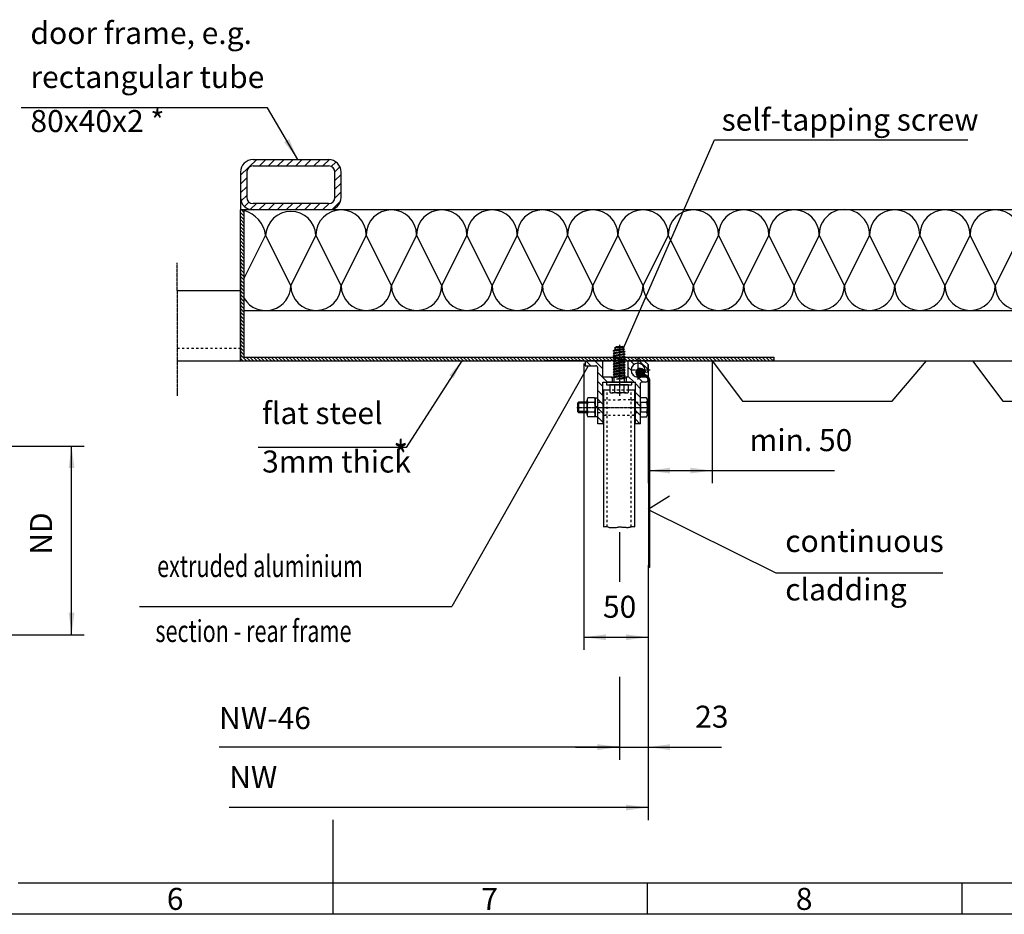
# Model space of a CAD drawing. Units: inches. Extents: x 306 to 12186, y 0 to 8400.
# Drawn here: x 5251 to 8381, y 100 to 2945 of the extents above; entities that cross this region are included whole.
import ezdxf

# ---------------------------------------------------------------- set-up
doc = ezdxf.new("R2010")
doc.units = ezdxf.units.IN
doc.linetypes.add('DASHED', pattern=[15, 7, -8])
doc.linetypes.add('DOT_CENTER', pattern=[14, 12, -1, 0, -1])
doc.layers.add('1', color=7, linetype='Continuous')
doc.styles.add('CONVERTER_1', font='txt.shx', dxfattribs={"width": 0.72})
doc.styles.add('CONVERTER_2', font='txt.shx', dxfattribs={"width": 0.9})
doc.dimstyles.new('ME10_DIM_10', dxfattribs={"dimtxt": 70, "dimasz": 70, "dimexe": 40, "dimexo": 0, "dimtad": 1, "dimdsep": 46, "dimtxsty": 'CONVERTER_1', "dimsah": 1, "dimcen": 0.09, "dimclrd": 2, "dimclre": 2, "dimclrt": 3, "dimadec": 0, "dimazin": 0, "dimtfac": 1, "dimtdec": 4, "dimtmove": 0, "dimatfit": 3, "dimfxl": 0, "dimtolj": 1, "dimtzin": 0, "dimarcsym": 0})
doc.dimstyles.new('ME10_DIM_2', dxfattribs={"dimtxt": 70, "dimasz": 70, "dimexe": 40, "dimexo": 0, "dimtad": 1, "dimdsep": 46, "dimtxsty": 'CONVERTER_1', "dimsah": 1, "dimcen": 0.09, "dimclrd": 2, "dimclre": 2, "dimclrt": 3, "dimadec": 0, "dimazin": 0, "dimtfac": 1, "dimtdec": 4, "dimtmove": 0, "dimatfit": 3, "dimfxl": 0, "dimtolj": 1, "dimtzin": 0, "dimarcsym": 0})
doc.dimstyles.new('ME10_DIM_4', dxfattribs={"dimtxt": 70, "dimasz": 70, "dimexe": 40, "dimexo": 0, "dimtad": 1, "dimdsep": 46, "dimtxsty": 'CONVERTER_1', "dimsah": 1, "dimcen": 0.09, "dimclrd": 2, "dimclre": 2, "dimclrt": 3, "dimadec": 0, "dimazin": 0, "dimtfac": 1, "dimtdec": 4, "dimtmove": 0, "dimatfit": 3, "dimfxl": 0, "dimtolj": 1, "dimtzin": 0, "dimarcsym": 0})
doc.dimstyles.new('ME10_DIM_5', dxfattribs={"dimtxt": 70, "dimasz": 70, "dimexe": 40, "dimexo": 0, "dimtad": 1, "dimdsep": 46, "dimtxsty": 'CONVERTER_1', "dimsah": 1, "dimcen": 0.09, "dimclrd": 2, "dimclre": 2, "dimclrt": 3, "dimadec": 0, "dimazin": 0, "dimtfac": 1, "dimtdec": 4, "dimtmove": 0, "dimatfit": 3, "dimfxl": 0, "dimtolj": 1, "dimtzin": 0, "dimarcsym": 0})
doc.dimstyles.get("Standard").update_dxf_attribs({"dimtxt": 0.18, "dimasz": 0.18, "dimexe": 0.18, "dimexo": 0.0625, "dimgap": 0.09, "dimtad": 0, "dimtih": 1, "dimtoh": 1, "dimdec": 4, "dimzin": 0, "dimdsep": 46, "dimtxsty": 'Standard', "dimcen": 0.09, "dimadec": 0, "dimazin": 0, "dimtfac": 1, "dimtdec": 4, "dimtofl": 0, "dimtmove": 0, "dimatfit": 3, "dimfxl": 0, "dimtolj": 1, "dimtzin": 0, "dimarcsym": 0})
pattern_1 = [(135, (20999.57, -16443.833), (-2e-15, -28.284271), [])]

# ---------------------------------------------------------------- blocks, each defined once
blk = doc.blocks.new('*D23')
at = {"layer": '1', "color": 2, "linetype": 'Continuous'}
for p, q in [((7248.7, 1848.4), (7248.7, 1471.2)), ((7452.7, 1808.4), (7452.7, 1471.2)), ((7248.7, 1511.2), (7452.7, 1511.2)), ((7452.7, 1511.2), (7841.4, 1511.2))]:
    blk.add_line(p, q, dxfattribs=at)
at = {"layer": '1', "color": 2}
for points in [[(7318.7, 1520.4), (7318.7, 1502), (7248.7, 1511.2)], [(7382.7, 1502), (7382.7, 1520.4), (7452.7, 1511.2)]]:
    blk.add_solid(points, dxfattribs=at)
at = {"layer": '1', "color": 3, "insert": (7571.2, 1551.2), "char_height": 70, "attachment_point": 7, "rotation": 0.0001, "line_spacing_factor": 0.60024, "style": 'CONVERTER_1'}
blk.add_mtext('min. 50', dxfattribs=at)
blk = doc.blocks.new('*D45')
at = {"layer": '1', "color": 2, "linetype": 'Continuous'}
for p, q in [((7157.5, 1291.1), (7157.5, 1198.3)), ((7248.5, 1192.4), (7248.5, 591.7)), ((7157.5, 855.5), (7157.5, 591.7)), ((7017.5, 631.7), (7157.5, 631.7)), ((7157.5, 631.7), (7248.5, 631.7)), ((7248.5, 631.7), (7482.4, 631.7))]:
    blk.add_line(p, q, dxfattribs=at)
at = {"layer": '1', "color": 2}
for points in [[(7087.5, 622.4), (7087.5, 640.9), (7157.5, 631.7)], [(7318.5, 640.9), (7318.5, 622.4), (7248.5, 631.7)]]:
    blk.add_solid(points, dxfattribs=at)
at = {"layer": '1', "color": 3, "insert": (7398.4, 671.7), "char_height": 70, "attachment_point": 7, "rotation": 0.0001, "line_spacing_factor": 0.60024, "style": 'CONVERTER_1'}
blk.add_mtext('23', dxfattribs=at)
blk = doc.blocks.new('*D56')
at = {"layer": '1', "color": 2, "linetype": 'Continuous'}
for p, q in [((7044.5, 1824.9), (7044.5, 941.2)), ((7248.5, 1192.4), (7248.5, 941.2)), ((7044.5, 981.2), (7248.5, 981.2))]:
    blk.add_line(p, q, dxfattribs=at)
at = {"layer": '1', "color": 2}
for points in [[(7114.5, 990.4), (7114.5, 972), (7044.5, 981.2)], [(7178.5, 972), (7178.5, 990.4), (7248.5, 981.2)]]:
    blk.add_solid(points, dxfattribs=at)
at = {"layer": '1', "color": 3, "insert": (7105.2, 1021.2), "char_height": 70, "attachment_point": 7, "rotation": 0.0001, "line_spacing_factor": 0.60024, "style": 'CONVERTER_1'}
blk.add_mtext('50', dxfattribs=at)
blk = doc.blocks.new('*D1011')
at = {"layer": '1', "color": 2, "linetype": 'Continuous'}
for p, q in [((4932.9, 1589.4), (5455.6, 1589.4)), ((5415.6, 989.4), (5415.6, 1589.4)), ((4640.6, 989.4), (5455.6, 989.4))]:
    blk.add_line(p, q, dxfattribs=at)
at = {"layer": '1', "color": 2}
for points in [[(5424.9, 1519.4), (5406.4, 1519.4), (5415.6, 1589.4)], [(5406.4, 1059.4), (5424.9, 1059.4), (5415.6, 989.4)]]:
    blk.add_solid(points, dxfattribs=at)
at = {"layer": '1', "color": 3, "insert": (5375.6, 1243.6), "char_height": 70, "attachment_point": 7, "rotation": 90, "line_spacing_factor": 0.60024, "style": 'CONVERTER_1'}
blk.add_mtext('ND', dxfattribs=at)
blk = doc.blocks.new('*D1920')
at = {"layer": '1', "color": 2, "linetype": 'Continuous'}
for p, q in [((7248.5, 1192.4), (7248.5, 399.6)), ((7248.5, 439.6), (5916.8, 439.6))]:
    blk.add_line(p, q, dxfattribs=at)
at = {"layer": '1', "color": 2}
blk.add_solid([(7178.5, 430.4), (7178.5, 448.8), (7248.5, 439.6)], dxfattribs=at)
at = {"layer": '1', "color": 3, "insert": (5916.8, 479.6), "char_height": 70, "attachment_point": 7, "rotation": 0.0001, "line_spacing_factor": 0.60024, "style": 'CONVERTER_1'}
blk.add_mtext('NW', dxfattribs=at)
blk = doc.blocks.new('*D2021')
at = {"layer": '1', "color": 2, "linetype": 'Continuous'}
for p, q in [((7157.5, 1291.1), (7157.5, 1157.7)), ((7157.5, 827.4), (7157.5, 592)), ((7157.5, 632), (5884.6, 632))]:
    blk.add_line(p, q, dxfattribs=at)
at = {"layer": '1', "color": 2}
blk.add_solid([(7087.5, 622.7), (7087.5, 641.2), (7157.5, 632)], dxfattribs=at)
at = {"layer": '1', "color": 3, "insert": (5884.6, 667.2), "char_height": 70, "attachment_point": 7, "rotation": 0.0001, "line_spacing_factor": 0.60024, "style": 'CONVERTER_1'}
blk.add_mtext('NW-46', dxfattribs=at)

msp = doc.modelspace()

# ---------------------------------------------------------------- hatches: boundary and pattern name
at = {"layer": '1', "linetype": 'Continuous'}
h = msp.add_hatch(dxfattribs=at)
h.set_pattern_fill('CUSTOM21', color=2, scale=20, angle=43.863328, pattern_type=2)
h.set_pattern_definition([(43.86333, (-7424.62, 1382.857), (-28.278705, 0.561085), [])])
edge = h.paths.add_edge_path()
edge.add_line((5952.739, 2420.388), (5952.739, 2380.388))
edge.add_arc((5992.739, 2380.388), 40, 180, 270)
edge.add_line((5992.739, 2340.388), (5994.027, 2340.388))
edge.add_line((5994.027, 2340.388), (6112.739, 2340.388))
edge.add_line((6112.739, 2340.388), (6232.739, 2340.388))
edge.add_arc((6232.739, 2380.388), 40, 270, 360)
edge.add_line((6272.739, 2380.388), (6272.739, 2420.388))
edge.add_line((6272.739, 2420.388), (6272.739, 2460.388))
edge.add_arc((6232.739, 2460.388), 40, 0, 90)
edge.add_line((6232.739, 2500.388), (6112.739, 2500.388))
edge.add_line((6112.739, 2500.388), (5992.739, 2500.388))
edge.add_arc((5992.739, 2460.388), 40, 90, 180)
edge.add_line((5952.739, 2460.388), (5952.739, 2420.388))
edge = h.paths.add_edge_path(flags=16)
edge.add_arc((5992.739, 2380.388), 20, 180, 270)
edge.add_line((5992.739, 2360.388), (6112.739, 2360.388))
edge.add_line((6112.739, 2360.388), (6232.739, 2360.388))
edge.add_arc((6232.739, 2380.388), 20, 270, 360)
edge.add_line((6252.739, 2380.388), (6252.739, 2420.388))
edge.add_line((6252.739, 2420.388), (6252.739, 2460.388))
edge.add_arc((6232.739, 2460.388), 20, 0, 90)
edge.add_line((6232.739, 2480.388), (6112.739, 2480.388))
edge.add_line((6112.739, 2480.388), (5992.739, 2480.388))
edge.add_arc((5992.739, 2460.388), 20, 90, 180)
edge.add_line((5972.739, 2460.388), (5972.739, 2420.388))
edge.add_line((5972.739, 2420.388), (5972.739, 2380.388))
h = msp.add_hatch(dxfattribs=at)
h.set_pattern_fill('CUSTOM6', color=2, scale=8, angle=315, pattern_type=2)
h.set_pattern_definition([(315, (-45349.814, -12256.505), (3e-15, 11.3137085), [])])
h.paths.add_polyline_path([(5964.739, 2340.388), (5952.739, 2340.388), (5952.739, 2147.259), (5952.739, 2143.757), (5952.739, 2020.388), (5952.739, 1860.388), (6584.281, 1860.388), (7050.725, 1860.388), (7056.725, 1860.388), (7128.725, 1860.388), (7141.701, 1860.388), (7145.701, 1860.388), (7157.701, 1860.388), (7169.701, 1860.388), (7173.701, 1860.388), (7174.63, 1860.388), (7189.249, 1860.388), (7198.159, 1860.388), (7198.725, 1860.388), (7199.344, 1860.388), (7199.346, 1860.388), (7199.346, 1860.388), (7200.617, 1860.388), (7208.674, 1860.388), (7265.199, 1860.388), (7268.453, 1860.388), (7292.248, 1860.388), (7452.701, 1860.388), (7455.701, 1860.388), (7648.701, 1860.388), (7648.701, 1872.388), (5964.739, 1872.388)])
h.paths.add_polyline_path([(7169.701, 1860.388), (7157.701, 1860.388)], flags=16)
h = msp.add_hatch(dxfattribs=at)
h.set_pattern_fill('CUSTOM19', color=2, scale=20, angle=135, pattern_type=2)
h.set_pattern_definition(pattern_1)
edge = h.paths.add_edge_path()
edge.add_line((7048.701, 1860.388), (7048.701, 1844.388))
edge.add_line((7048.701, 1844.388), (7082.686, 1844.388))
edge.add_arc((7082.686, 1838.388), 6, 0, 90, ccw=False)
edge.add_line((7088.686, 1838.388), (7088.686, 1792.388))
edge.add_line((7088.686, 1792.388), (7088.686, 1764.554))
edge.add_line((7088.686, 1764.554), (7088.686, 1660.388))
edge.add_line((7088.686, 1660.388), (7104.686, 1660.388))
edge.add_line((7104.686, 1660.388), (7104.686, 1751.699))
edge.add_line((7104.686, 1751.699), (7104.686, 1792.388))
edge.add_line((7104.686, 1792.388), (7134.686, 1792.388))
edge.add_line((7134.686, 1792.388), (7134.686, 1808.388))
edge.add_line((7134.686, 1808.388), (7104.686, 1808.388))
edge.add_line((7104.686, 1808.388), (7104.686, 1860.388))
edge.add_line((7104.686, 1860.388), (7048.701, 1860.388))
h = msp.add_hatch(dxfattribs=at)
h.set_pattern_fill('CUSTOM20', color=2, scale=20, angle=135, pattern_type=2)
h.set_pattern_definition(pattern_1)
edge = h.paths.add_edge_path()
edge.add_line((7240.701, 1808.388), (7216.581, 1808.388))
edge.add_arc((7216.641, 1830.448), 22.06, 90, 269.844164, ccw=False)
edge.add_arc((7216.641, 1830.448), 22.06, -0.155836, 90, ccw=False)
edge.add_line((7238.701, 1830.388), (7238.701, 1829.388))
edge.add_arc((7243.701, 1829.388), 5, 180, 270)
edge.add_arc((7243.701, 1829.388), 5, 270, 360)
edge.add_line((7248.701, 1829.388), (7248.701, 1848.388))
edge.add_line((7248.701, 1848.388), (7236.701, 1860.388))
edge.add_line((7236.701, 1860.388), (7216.641, 1860.388))
edge.add_line((7216.641, 1860.388), (7196.696, 1860.388))
edge.add_line((7196.696, 1860.388), (7184.701, 1860.388))
edge.add_line((7184.701, 1860.388), (7184.701, 1816.388))
edge.add_line((7184.701, 1816.388), (7184.701, 1808.388))
edge.add_line((7184.701, 1808.388), (7178.686, 1808.388))
edge.add_line((7178.686, 1808.388), (7178.686, 1792.388))
edge.add_line((7178.686, 1792.388), (7208.686, 1792.388))
edge.add_line((7208.686, 1792.388), (7208.686, 1660.388))
edge.add_line((7208.686, 1660.388), (7224.686, 1660.388))
edge.add_line((7224.686, 1660.388), (7224.686, 1788.788))
edge.add_arc((7228.286, 1788.788), 3.6, 90.000821, 180, ccw=False)
edge.add_line((7228.285, 1792.388), (7240.701, 1792.388))
edge.add_arc((7240.701, 1800.388), 8, 270.000821, 360)
edge.add_arc((7240.701, 1800.388), 8, 0, 90)
h = msp.add_hatch(dxfattribs=at)
h.set_pattern_fill('CUSTOM14', color=2, scale=20, angle=45, pattern_type=2)
h.set_pattern_definition([(45, (25503.478, 13264.708), (-28.284271, 2e-15), [])])
edge = h.paths.add_edge_path()
edge.add_arc((7224.021, 1822.388), 12, 315.591217, 344.546242)
edge.add_arc((7224.021, 1822.388), 12, 344.546242, 600.06873)
edge.add_arc((7224.021, 1822.388), 12, 240.06873, 315.591217)
h = msp.add_hatch(dxfattribs=at)
h.set_pattern_fill('CUSTOM15', color=2, scale=2, angle=135, pattern_type=2)
h.set_pattern_definition([(135, (25503.4784, 13264.708), (-2e-16, -2.82842712), [])])
edge = h.paths.add_edge_path()
edge.add_arc((7224.021, 1822.388), 12, 315.591217, 344.546242)
edge.add_arc((7224.021, 1822.388), 12, 344.546242, 600.06873)
edge.add_arc((7224.021, 1822.388), 12, 240.06873, 315.591217)

# ---------------------------------------------------------------- linework, layer by layer
at = {"layer": '1', "color": 2, "linetype": 'Continuous'}
for p, q in [((5992.739, 2500.388), (6112.739, 2500.388)), ((5992.739, 2480.388), (6112.739, 2480.388)), ((6112.739, 2500.388), (6232.739, 2500.388)), ((6112.739, 2480.388), (6232.739, 2480.388)), ((5952.739, 2460.388), (5952.739, 2420.388)), ((5972.739, 2460.388), (5972.739, 2420.388)), ((6252.739, 2420.388), (6252.739, 2460.388)), ((6272.739, 2420.388), (6272.739, 2460.388)), ((5952.739, 2420.388), (5952.739, 2380.388)), ((5972.739, 2420.388), (5972.739, 2380.388)), ((6252.739, 2380.388), (6252.739, 2420.388)), ((6272.739, 2380.388), (6272.739, 2420.388)), ((5952.739, 2380.388), (5952.739, 2340.388)), ((6112.739, 2360.388), (5992.739, 2360.388)), ((6232.739, 2360.388), (6112.739, 2360.388)), ((5964.739, 2340.388), (5952.739, 2340.388)), ((5952.739, 2147.259), (5952.739, 2340.388)), ((5964.739, 1872.388), (5964.739, 2340.388)), ((5992.739, 2340.388), (5964.739, 2340.388)), ((5994.027, 2340.388), (5992.739, 2340.388)), ((6112.739, 2340.388), (5994.027, 2340.388)), ((6232.739, 2340.388), (6112.739, 2340.388)), ((8692.739, 2340.388), (6232.739, 2340.388)), ((6032.739, 2260.388), (5964.739, 2124.388)), ((6112.739, 2100.388), (6032.739, 2260.388)), ((6192.739, 2260.388), (6112.739, 2100.388)), ((6272.739, 2100.388), (6192.739, 2260.388)), ((6352.739, 2260.388), (6272.739, 2100.388)), ((6432.739, 2100.388), (6352.739, 2260.388)), ((6512.739, 2260.388), (6432.739, 2100.388)), ((6592.739, 2100.388), (6512.739, 2260.388)), ((6672.739, 2260.388), (6592.739, 2100.388)), ((6752.739, 2100.388), (6672.739, 2260.388)), ((6832.739, 2260.388), (6752.739, 2100.388)), ((6912.739, 2100.388), (6832.739, 2260.388)), ((6992.739, 2260.388), (6912.739, 2100.388)), ((7072.739, 2100.388), (6992.739, 2260.388)), ((7152.739, 2260.388), (7072.739, 2100.388)), ((7232.739, 2100.388), (7152.739, 2260.388)), ((7312.739, 2260.388), (7232.739, 2100.388)), ((7392.739, 2100.388), (7312.739, 2260.388)), ((7472.739, 2260.388), (7392.739, 2100.388)), ((7552.739, 2100.388), (7472.739, 2260.388)), ((7632.739, 2260.388), (7552.739, 2100.388)), ((7712.739, 2100.388), (7632.739, 2260.388)), ((7792.739, 2260.388), (7712.739, 2100.388)), ((7872.739, 2100.388), (7792.739, 2260.388)), ((7952.739, 2260.388), (7872.739, 2100.388)), ((8032.739, 2100.388), (7952.739, 2260.388)), ((8112.739, 2260.388), (8032.739, 2100.388)), ((8192.739, 2100.388), (8112.739, 2260.388)), ((8272.739, 2260.388), (8192.739, 2100.388)), ((8352.739, 2100.388), (8272.739, 2260.388)), ((8432.739, 2260.388), (8352.739, 2100.388)), ((5952.739, 1860.388), (5952.739, 2184.388)), ((5952.739, 2184.388), (5952.739, 2147.259)), ((5952.739, 2143.757), (5952.739, 2147.259)), ((5952.739, 2143.757), (5952.739, 1864.388)), ((5952.739, 2020.388), (5952.739, 2143.757)), ((5751.886, 2084.388), (5952.739, 2084.388)), ((5952.739, 1860.388), (5952.739, 2020.388)), ((5964.739, 2020.388), (7648.701, 2020.388)), ((7648.701, 2020.388), (8692.739, 2020.388)), ((7137.686, 1884.136), (7175.686, 1889.493)), ((7137.686, 1884.136), (7141.03, 1886.067)), ((7137.686, 1884.136), (7141.03, 1882.206)), ((7137.686, 1875.716), (7175.686, 1881.073)), ((7138.216, 1892.67), (7173.202, 1897.386)), ((7138.216, 1892.67), (7142.801, 1895)), ((7138.216, 1892.67), (7141.03, 1890.626)), ((7170.396, 1895.42), (7141.03, 1890.626)), ((7172.082, 1891.349), (7141.03, 1886.067)), ((7141.03, 1886.067), (7141.03, 1890.626)), ((7172.341, 1887.562), (7141.03, 1882.206)), ((7172.341, 1883.004), (7141.03, 1877.647)), ((7141.03, 1877.647), (7141.03, 1882.206)), ((7172.341, 1879.142), (7141.03, 1873.785)), ((7142.04, 1901.903), (7169.996, 1905.125)), ((7142.04, 1901.903), (7146.764, 1904.568)), ((7142.04, 1901.903), (7144.946, 1900.18)), ((7142.801, 1895), (7144.946, 1900.18)), ((7168.968, 1898.869), (7142.801, 1895)), ((7167.281, 1902.94), (7144.946, 1900.18)), ((7165.853, 1906.388), (7146.764, 1904.568)), ((7146.764, 1904.568), (7148.888, 1906.388)), ((7148.888, 1906.388), (7165.853, 1906.388)), ((7169.996, 1905.125), (7165.853, 1906.388)), ((7169.996, 1905.125), (7167.281, 1902.94)), ((7167.281, 1902.94), (7168.968, 1898.869)), ((7173.202, 1897.386), (7168.968, 1898.869)), ((7173.202, 1897.386), (7170.396, 1895.42)), ((7172.082, 1891.349), (7170.396, 1895.42)), ((7175.686, 1889.493), (7172.082, 1891.349)), ((7175.686, 1889.493), (7172.341, 1887.562)), ((7172.341, 1883.004), (7172.341, 1887.562)), ((7175.686, 1881.073), (7172.341, 1883.004)), ((7175.686, 1881.073), (7172.341, 1879.142)), ((7172.341, 1874.583), (7172.341, 1879.142)), ((5751.886, 1860.388), (5952.739, 1860.388)), ((5952.739, 1860.388), (6584.281, 1860.388)), ((5964.739, 1872.388), (7648.701, 1872.388)), ((6584.281, 1860.388), (7050.725, 1860.388)), ((7039.701, 1860.388), (6919.701, 1860.388)), ((7039.701, 1860.388), (7048.701, 1860.388)), ((7044.484, 1852.066), (7044.484, 1824.906)), ((7048.701, 1860.388), (7048.701, 1844.388)), ((7048.701, 1860.388), (7104.686, 1860.388)), ((7048.701, 1860.388), (7130.701, 1860.388)), ((7050.725, 1860.388), (7056.725, 1860.388)), ((7128.725, 1860.388), (7056.725, 1860.388)), ((7104.686, 1808.388), (7104.686, 1860.388)), ((7141.701, 1860.388), (7128.725, 1860.388)), ((7137.686, 1875.716), (7141.03, 1877.647)), ((7137.686, 1875.716), (7141.03, 1873.785)), ((7137.686, 1867.295), (7175.686, 1872.652)), ((7137.686, 1867.295), (7141.03, 1869.226)), ((7137.686, 1867.295), (7141.03, 1865.364)), ((7137.686, 1858.875), (7175.686, 1864.232)), ((7137.686, 1858.875), (7175.686, 1864.232)), ((7137.686, 1858.875), (7175.686, 1864.232)), ((7137.686, 1858.875), (7138.602, 1859.404)), ((7137.686, 1858.875), (7138.602, 1858.345)), ((7137.686, 1858.875), (7138.602, 1858.345)), ((7137.686, 1858.875), (7138.602, 1858.345)), ((7137.686, 1858.875), (7138.602, 1858.345)), ((7137.686, 1850.454), (7175.686, 1855.811)), ((7137.686, 1850.454), (7175.686, 1855.811)), ((7137.686, 1850.454), (7138.602, 1850.983)), ((7137.686, 1850.454), (7138.602, 1849.925)), ((7137.686, 1850.454), (7138.602, 1849.925)), ((7137.686, 1842.033), (7175.686, 1847.39)), ((7138.602, 1859.404), (7141.03, 1860.805)), ((7138.602, 1858.345), (7141.03, 1856.944)), ((7138.602, 1858.345), (7141.03, 1856.944)), ((7138.602, 1858.345), (7141.03, 1856.944)), ((7138.602, 1858.345), (7141.03, 1856.944)), ((7138.602, 1858.345), (7141.03, 1856.944)), ((7138.602, 1858.345), (7141.03, 1856.944)), ((7138.602, 1858.345), (7141.03, 1856.944)), ((7138.602, 1858.345), (7141.03, 1856.944)), ((7138.602, 1858.345), (7141.03, 1856.944)), ((7138.602, 1858.345), (7141.03, 1856.944)), ((7138.602, 1850.983), (7141.03, 1852.385)), ((7138.602, 1850.983), (7141.03, 1852.385)), ((7138.602, 1849.925), (7141.03, 1848.523)), ((7138.602, 1849.925), (7141.03, 1848.523)), ((7138.602, 1849.925), (7141.03, 1848.523)), ((7138.602, 1849.925), (7141.03, 1848.523)), ((7138.602, 1849.925), (7141.03, 1848.523)), ((7172.341, 1874.583), (7141.03, 1869.226)), ((7141.03, 1869.226), (7141.03, 1873.785)), ((7172.341, 1870.721), (7141.03, 1865.364)), ((7172.341, 1866.162), (7141.03, 1860.805)), ((7141.03, 1860.805), (7141.03, 1865.364)), ((7172.341, 1862.301), (7141.03, 1856.944)), ((7172.341, 1862.301), (7141.03, 1856.944)), ((7172.341, 1857.742), (7141.03, 1852.385)), ((7141.03, 1852.385), (7141.03, 1856.944)), ((7141.03, 1852.385), (7141.03, 1856.944)), ((7172.341, 1853.88), (7141.03, 1848.523)), ((7172.341, 1849.321), (7141.03, 1843.964)), ((7141.03, 1843.964), (7141.03, 1848.523)), ((7145.701, 1860.388), (7141.701, 1860.388)), ((7145.701, 1860.388), (7157.701, 1860.388)), ((7169.701, 1860.388), (7157.701, 1860.388)), ((7173.701, 1860.388), (7169.701, 1860.388)), ((7169.701, 1860.388), (7174.63, 1860.388)), ((7175.686, 1872.652), (7172.341, 1874.583)), ((7175.686, 1872.652), (7172.341, 1870.721)), ((7172.341, 1866.162), (7172.341, 1870.721)), ((7175.686, 1864.232), (7172.341, 1866.162)), ((7175.686, 1864.232), (7172.341, 1862.301)), ((7172.341, 1857.742), (7172.341, 1862.301)), ((7175.686, 1855.811), (7172.341, 1857.742)), ((7175.686, 1855.811), (7172.341, 1853.88)), ((7172.341, 1849.321), (7172.341, 1853.88)), ((7175.686, 1847.39), (7172.341, 1849.321)), ((7175.686, 1847.39), (7172.341, 1845.459)), ((7173.701, 1860.388), (7174.63, 1860.388)), ((7174.63, 1860.388), (7189.249, 1860.388)), ((7184.701, 1860.388), (7184.701, 1816.388)), ((7196.696, 1860.388), (7184.701, 1860.388)), ((7184.701, 1860.388), (7248.701, 1860.388)), ((7198.159, 1860.388), (7189.249, 1860.388)), ((7196.696, 1860.388), (7216.641, 1860.388)), ((7198.725, 1860.388), (7198.159, 1860.388)), ((7199.344, 1860.388), (7198.725, 1860.388)), ((7198.725, 1860.388), (7199.344, 1860.388)), ((7199.344, 1860.388), (7199.346, 1860.388)), ((7199.344, 1860.388), (7199.346, 1860.388)), ((7199.346, 1860.388), (7199.344, 1860.388)), ((7200.617, 1860.388), (7199.346, 1860.388)), ((7200.617, 1860.388), (7199.346, 1860.388)), ((7199.346, 1860.388), (7199.346, 1860.388)), ((7199.346, 1860.388), (7199.346, 1860.388)), ((7199.346, 1860.388), (7200.617, 1860.388)), ((7199.346, 1860.388), (7200.617, 1860.388)), ((7201.241, 1860.388), (7200.617, 1860.388)), ((7200.617, 1860.388), (7208.674, 1860.388)), ((7200.617, 1860.388), (7244.725, 1860.388)), ((7208.674, 1860.388), (7201.241, 1860.388)), ((7248.701, 1860.388), (7208.674, 1860.388)), ((7208.674, 1860.388), (7265.199, 1860.388)), ((7216.641, 1860.388), (7236.701, 1860.388)), ((7236.701, 1860.388), (7248.701, 1848.388)), ((7244.725, 1860.388), (7268.453, 1860.388)), ((7265.199, 1860.388), (7248.701, 1860.388)), ((7248.701, 1829.388), (7248.701, 1848.388)), ((7248.701, 1848.388), (7248.701, 1830.388)), ((7268.453, 1860.388), (7265.199, 1860.388)), ((7268.453, 1860.388), (7292.248, 1860.388)), ((7292.248, 1860.388), (7455.701, 1860.388)), ((7292.248, 1860.388), (7452.701, 1860.388)), ((7452.701, 1860.388), (7548.701, 1732.388)), ((7452.701, 1860.388), (7455.701, 1856.388)), ((7452.701, 1860.388), (7455.701, 1860.388)), ((7452.701, 1860.388), (7452.701, 1808.388)), ((7455.701, 1860.388), (7648.701, 1860.388)), ((7455.701, 1856.388), (7548.701, 1732.388)), ((7648.701, 1872.388), (7648.701, 1860.388)), ((7648.701, 1860.388), (7648.701, 1864.388)), ((7648.701, 1860.388), (8260.523, 1860.388)), ((8024.701, 1732.388), (8134.476, 1860.388)), ((8134.476, 1860.388), (8260.523, 1860.388)), ((8260.523, 1860.388), (8280.701, 1860.388)), ((8280.701, 1860.388), (8376.701, 1732.388)), ((8280.701, 1860.388), (8692.739, 1860.388)), ((7048.701, 1844.388), (7082.686, 1844.388)), ((7088.686, 1792.388), (7088.686, 1838.388)), ((7137.686, 1842.033), (7138.602, 1842.563)), ((7137.686, 1842.033), (7138.602, 1841.504)), ((7137.686, 1842.033), (7138.602, 1841.504)), ((7137.686, 1833.613), (7175.686, 1838.97)), ((7137.686, 1833.613), (7175.686, 1838.97)), ((7137.686, 1833.613), (7138.602, 1834.142)), ((7137.686, 1833.613), (7138.602, 1833.083)), ((7137.686, 1833.613), (7138.602, 1833.083)), ((7137.686, 1825.193), (7175.686, 1830.55)), ((7137.686, 1825.193), (7138.602, 1825.722)), ((7137.686, 1825.193), (7138.602, 1824.663)), ((7137.686, 1816.773), (7175.686, 1822.13)), ((7137.686, 1816.773), (7138.602, 1817.302)), ((7137.686, 1816.773), (7138.602, 1816.243)), ((7138.602, 1842.563), (7141.03, 1843.964)), ((7138.602, 1841.504), (7141.03, 1840.103)), ((7138.602, 1841.504), (7141.03, 1840.103)), ((7138.602, 1841.504), (7141.03, 1840.103)), ((7138.602, 1841.504), (7141.03, 1840.103)), ((7138.602, 1834.142), (7141.03, 1835.544)), ((7138.602, 1833.083), (7141.03, 1831.682)), ((7138.602, 1833.083), (7141.03, 1831.682)), ((7138.602, 1833.083), (7141.03, 1831.682)), ((7138.602, 1825.722), (7141.03, 1827.124)), ((7138.602, 1824.663), (7141.03, 1823.262)), ((7138.602, 1817.302), (7141.03, 1818.704)), ((7138.602, 1816.243), (7141.03, 1814.842)), ((7172.341, 1845.459), (7141.03, 1840.103)), ((7172.341, 1840.901), (7141.03, 1835.544)), ((7141.03, 1835.544), (7141.03, 1840.103)), ((7172.341, 1837.039), (7141.03, 1831.682)), ((7172.341, 1832.481), (7141.03, 1827.124)), ((7141.03, 1827.124), (7141.03, 1831.682)), ((7172.341, 1828.619), (7141.03, 1823.262)), ((7172.341, 1824.061), (7141.03, 1818.704)), ((7141.03, 1818.704), (7141.03, 1823.262)), ((7172.341, 1820.199), (7141.03, 1814.842)), ((7172.341, 1840.901), (7172.341, 1845.459)), ((7175.686, 1838.97), (7172.341, 1840.901)), ((7175.686, 1838.97), (7172.341, 1837.039)), ((7172.341, 1832.48), (7172.341, 1837.039)), ((7175.686, 1830.55), (7172.341, 1832.481)), ((7175.686, 1830.55), (7172.341, 1828.619)), ((7172.341, 1828.618), (7172.341, 1824.06)), ((7175.686, 1822.13), (7172.341, 1824.061)), ((7175.686, 1822.13), (7172.341, 1820.199)), ((7172.341, 1820.198), (7172.341, 1815.641)), ((7184.701, 1816.388), (7184.701, 1808.388)), ((7241.208, 1814.801), (7238.445, 1816.392)), ((7238.701, 1830.388), (7238.701, 1829.388)), ((7088.686, 1764.554), (7088.686, 1792.388)), ((7134.686, 1808.388), (7104.686, 1808.388)), ((7104.686, 1792.388), (7134.686, 1792.388)), ((7104.686, 1751.699), (7104.686, 1792.388)), ((7196.686, 1792.388), (7116.686, 1792.388)), ((7116.686, 1792.388), (7116.686, 1784.388)), ((7134.686, 1808.388), (7134.686, 1792.388)), ((7134.686, 1808.388), (7141.03, 1808.388)), ((7134.686, 1792.388), (7178.686, 1792.388)), ((7137.686, 1808.353), (7175.686, 1813.71)), ((7137.686, 1808.353), (7138.602, 1808.882)), ((7137.686, 1808.353), (7138.602, 1807.823)), ((7138.602, 1808.882), (7141.03, 1810.284)), ((7138.602, 1807.823), (7141.03, 1806.422)), ((7172.341, 1815.641), (7141.03, 1810.284)), ((7141.03, 1810.284), (7141.03, 1814.842)), ((7172.341, 1811.779), (7141.03, 1806.422)), ((7141.03, 1792.388), (7141.03, 1806.422)), ((7148.633, 1802.259), (7175.686, 1805.289)), ((7156.686, 1804.541), (7148.633, 1802.259)), ((7156.686, 1800.68), (7148.633, 1802.259)), ((7172.341, 1807.22), (7156.686, 1804.541)), ((7172.341, 1803.358), (7156.686, 1800.68)), ((7175.686, 1813.71), (7172.341, 1815.641)), ((7175.686, 1813.71), (7172.341, 1811.779)), ((7172.341, 1811.779), (7172.341, 1807.22)), ((7178.686, 1808.388), (7172.341, 1808.388)), ((7175.686, 1805.289), (7172.341, 1807.22)), ((7175.686, 1805.289), (7172.341, 1803.358)), ((7172.341, 1803.358), (7172.341, 1792.388)), ((7184.701, 1808.388), (7178.686, 1808.388)), ((7178.686, 1808.388), (7178.686, 1792.388)), ((7178.686, 1792.388), (7208.686, 1792.388)), ((7196.686, 1784.388), (7196.686, 1792.388)), ((7208.686, 1660.388), (7208.686, 1792.388)), ((7240.701, 1808.388), (7216.581, 1808.388)), ((7224.686, 1660.388), (7224.686, 1788.788)), ((7240.701, 1792.388), (7228.285, 1792.388)), ((7239.212, 1811.335), (7236.449, 1812.925)), ((7237.447, 1814.659), (7240.21, 1813.068)), ((7245.698, 1807.587), (7239.212, 1811.335)), ((7246.702, 1809.33), (7240.21, 1813.068)), ((7247.701, 1811.063), (7241.208, 1814.801)), ((7248.701, 1802.458), (7248.701, 1751.388)), ((7250.701, 1802.458), (7250.701, 1751.388)), ((7250.728, 1243.747), (7250.725, 1801.034)), ((7252.701, 1802.318), (7252.718, 1244.896)), ((5751.886, 1762.136), (5751.886, 1749.136)), ((7088.686, 1660.388), (7088.686, 1764.554)), ((7126.663, 1767.388), (7106.79, 1767.388)), ((7106.79, 1767.388), (7106.79, 1332.542)), ((7116.686, 1784.388), (7196.686, 1784.388)), ((7141.674, 1784.388), (7126.663, 1784.388)), ((7126.663, 1784.388), (7126.663, 1761.042)), ((7179.202, 1758.388), (7134.169, 1758.388)), ((7171.697, 1784.388), (7141.674, 1784.388)), ((7141.674, 1784.388), (7141.674, 1761.042)), ((7186.708, 1784.388), (7171.697, 1784.388)), ((7171.697, 1784.388), (7171.697, 1761.042)), ((7186.708, 1761.042), (7186.708, 1784.388)), ((7206.79, 1767.388), (7186.708, 1767.388)), ((7206.79, 1332.542), (7206.79, 1767.388)), ((7027.99, 1728.388), (7024.79, 1725.188)), ((7027.99, 1725.188), (7024.79, 1725.188)), ((7024.79, 1725.188), (7024.79, 1712.388)), ((7054.79, 1728.388), (7027.99, 1728.388)), ((7027.99, 1728.388), (7027.99, 1725.188)), ((7027.99, 1725.188), (7027.99, 1712.388)), ((7054.79, 1725.188), (7027.99, 1725.188)), ((7054.79, 1728.388), (7054.79, 1734.905)), ((7054.79, 1725.188), (7054.79, 1728.388)), ((7054.79, 1712.388), (7054.79, 1725.188)), ((7067.79, 1742.411), (7057.444, 1742.411)), ((7067.79, 1727.399), (7057.444, 1727.399)), ((7078.136, 1742.411), (7067.79, 1742.411)), ((7078.136, 1727.399), (7067.79, 1727.399)), ((7088.79, 1741.988), (7080.79, 1741.988)), ((7080.79, 1741.988), (7080.79, 1712.388)), ((7080.79, 1734.905), (7080.79, 1712.388)), ((7088.79, 1714.386), (7088.79, 1741.988)), ((7104.686, 1751.699), (7104.686, 1660.388)), ((7105.701, 1736.388), (7107.374, 1736.388)), ((7207.374, 1736.388), (7208.79, 1736.388)), ((7244.136, 1742.411), (7224.79, 1742.411)), ((7224.79, 1728.588), (7224.79, 1742.411)), ((7224.79, 1727.399), (7224.79, 1728.588)), ((7244.136, 1727.399), (7224.79, 1727.399)), ((7224.79, 1727.399), (7224.79, 1712.388)), ((7246.79, 1734.905), (7246.79, 1712.388)), ((7248.701, 1751.388), (7249.701, 1751.388)), ((7249.701, 1751.388), (7250.701, 1751.388)), ((7548.701, 1732.388), (7792.739, 1732.388)), ((7792.739, 1732.388), (8024.701, 1732.388)), ((8376.701, 1732.388), (8692.739, 1732.388)), ((7024.79, 1712.388), (7024.79, 1699.588)), ((7027.99, 1699.588), (7024.79, 1699.588)), ((7024.79, 1699.588), (7027.99, 1696.388)), ((7027.99, 1712.388), (7027.99, 1699.588)), ((7027.99, 1699.588), (7027.99, 1696.388)), ((7054.79, 1699.588), (7027.99, 1699.588)), ((7027.99, 1696.388), (7054.79, 1696.388)), ((7054.79, 1699.588), (7054.79, 1712.388)), ((7054.79, 1696.388), (7054.79, 1699.588)), ((7054.79, 1689.872), (7054.79, 1696.388)), ((7067.79, 1697.377), (7057.444, 1697.377)), ((7078.136, 1697.377), (7067.79, 1697.377)), ((7080.79, 1712.388), (7080.79, 1689.872)), ((7080.79, 1712.388), (7080.79, 1682.788)), ((7088.79, 1710.245), (7080.79, 1712.388)), ((7081.825, 1716.252), (7088.79, 1714.386)), ((7088.79, 1712.388), (7088.79, 1714.386)), ((7088.79, 1710.245), (7088.79, 1712.388)), ((7088.79, 1682.788), (7088.79, 1710.245)), ((7224.79, 1712.388), (7224.79, 1697.377)), ((7244.136, 1697.377), (7224.79, 1697.377)), ((7224.79, 1696.188), (7224.79, 1697.377)), ((7224.79, 1682.366), (7224.79, 1696.188)), ((7246.79, 1712.388), (7246.79, 1689.872)), ((7067.79, 1682.366), (7057.444, 1682.366)), ((7078.136, 1682.366), (7067.79, 1682.366)), ((7080.79, 1682.788), (7088.79, 1682.788)), ((7104.686, 1660.388), (7088.686, 1660.388)), ((7107.374, 1687.988), (7105.701, 1688.247)), ((7224.686, 1660.388), (7208.686, 1660.388)), ((7224.79, 1682.366), (7244.136, 1682.366)), ((7316.709, 1429.895), (7248.497, 1387.568)), ((7248.497, 1387.568), (7655.103, 1186.112)), ((7157.376, 1315.648), (7157.46, 1291.106)), ((7157.376, 1315.648), (7157.46, 1291.106)), ((7250.728, 1243.747), (7252.718, 1244.896)), ((7250.737, 1202.509), (7250.728, 1243.747)), ((7250.728, 1243.747), (7252.718, 1242.342)), ((7252.718, 1244.896), (7252.718, 1242.342)), ((7248.514, 1210.426), (7248.514, 1192.426)), ((7655.103, 1186.112), (8185.523, 1186.112)), ((5631.375, 1079.333), (6624.864, 1079.333)), ((5788.375, 1079.333), (6624.864, 1079.333))]:
    msp.add_line(p, q, dxfattribs=at)
at = {"layer": '1', "color": 2, "linetype": 'DOT_CENTER'}
for p, q in [((5751.886, 2084.388), (5751.886, 2171.482)), ((5952.739, 2147.259), (5952.739, 2175.482)), ((5952.739, 2088.388), (5952.739, 2143.757)), ((5751.886, 2084.388), (5751.886, 1754.458)), ((7157.701, 1911.668), (7157.701, 1749.349)), ((7216.641, 1870.697), (7216.641, 1849.052)), ((7216.641, 1849.052), (7216.641, 1813.279)), ((7206.196, 1830.388), (7197.946, 1830.388)), ((7235.064, 1830.388), (7206.196, 1830.388)), ((7244.056, 1830.388), (7235.064, 1830.388)), ((7255.295, 1830.388), (7244.056, 1830.388)), ((7216.641, 1813.279), (7216.641, 1799.811)), ((7239.711, 1812.201), (7236.948, 1813.792)), ((7240.709, 1813.935), (7237.946, 1815.525)), ((7249.701, 1802.47), (7249.701, 1751.388)), ((7251.701, 1752.508), (7251.701, 1802.467)), ((7021.872, 1712.388), (7024.79, 1712.388)), ((7024.79, 1712.388), (7027.99, 1712.388)), ((7027.99, 1712.388), (7054.79, 1712.388)), ((7054.79, 1712.388), (7080.79, 1712.388)), ((7080.79, 1712.388), (7086.213, 1712.388)), ((7086.213, 1712.388), (7088.79, 1712.388)), ((7088.79, 1712.388), (7105.701, 1712.388)), ((7098.425, 1712.388), (7126.425, 1712.388)), ((7105.701, 1712.388), (7115.213, 1712.388)), ((7105.701, 1712.388), (7107.374, 1712.388)), ((7107.374, 1712.388), (7115.213, 1712.388)), ((7115.213, 1712.388), (7157.374, 1712.388)), ((7157.374, 1712.388), (7202.374, 1712.388)), ((7186.425, 1712.388), (7214.425, 1712.388)), ((7202.374, 1712.388), (7207.374, 1712.388)), ((7202.374, 1712.388), (7209.701, 1712.388)), ((7207.374, 1712.388), (7209.701, 1712.388)), ((7209.701, 1712.388), (7224.79, 1712.388)), ((7224.79, 1712.388), (7231.345, 1712.388)), ((7231.345, 1712.388), (7246.79, 1712.388)), ((7246.79, 1712.388), (7250.279, 1712.388)), ((7252.731, 1202.509), (7250.737, 1202.509))]:
    msp.add_line(p, q, dxfattribs=at)
at = {"layer": '1', "color": 2, "linetype": 'DASHED'}
for p, q in [((5751.886, 1900.388), (5952.739, 1900.388)), ((7198.725, 1860.388), (7244.725, 1860.388)), ((7246.203, 1808.463), (7239.711, 1812.201)), ((7247.201, 1810.196), (7240.709, 1813.935)), ((7118.79, 1332.542), (7118.79, 1767.388)), ((7186.708, 1767.388), (7126.663, 1767.388)), ((7194.743, 1332.542), (7194.743, 1767.388)), ((7089.701, 1728.588), (7105.701, 1728.588)), ((7106.79, 1736.788), (7118.79, 1736.788)), ((7107.374, 1736.388), (7157.374, 1736.788)), ((7207.374, 1736.388), (7157.374, 1736.788)), ((7194.79, 1736.788), (7206.79, 1736.788)), ((7209.701, 1728.588), (7224.79, 1728.588)), ((7089.701, 1696.188), (7105.701, 1696.188)), ((7209.701, 1696.188), (7224.79, 1696.188)), ((7118.79, 1687.988), (7106.79, 1687.988)), ((7107.374, 1687.988), (7207.374, 1687.988)), ((7206.79, 1687.988), (7194.79, 1687.988))]:
    msp.add_line(p, q, dxfattribs=at)
at = {"layer": '1', "color": 3, "linetype": 'Continuous'}
for p, q in [((7252.718, 1242.342), (7252.731, 1202.509)), ((6246, 400), (6246, 100)), ((7246, 200), (7246, 100)), ((8246, 200), (8246, 100)), ((12086, 100), (606, 100))]:
    msp.add_line(p, q, dxfattribs=at)
at = {"layer": '1', "color": 5, "linetype": 'Continuous'}
msp.add_line((5246, 200), (11986, 200), dxfattribs=at)
at = {"layer": '1', "color": 2, "linetype": 'Continuous'}
for centre, radius, start, end in [((5992.739, 2460.388), 40, 90, 180), ((5992.739, 2460.388), 20, 90, 180), ((6232.739, 2460.388), 40, 0, 90), ((6232.739, 2460.388), 20, 0, 90), ((5992.739, 2380.388), 40, -180, -90), ((5992.739, 2380.388), 20, 180, -90), ((6232.739, 2380.388), 40, -90, 0), ((6232.739, 2380.388), 20, -90, 0), ((5939.886, 2247.536), 93.738, 7.880905, 74.625289), ((6112.739, 2255.364), 80.158, 3.593704, 176.406296), ((6272.739, 2260.388), 80, 0, 180), ((6432.739, 2260.388), 80, 0, 180), ((6592.739, 2260.388), 80, 0, 180), ((6752.739, 2260.388), 80, 0, 180), ((6912.739, 2260.388), 80, 0, 180), ((7072.739, 2260.388), 80, 0, 180), ((7232.739, 2260.388), 80, 0, 180), ((7392.739, 2260.388), 80, 0, 180), ((7552.739, 2260.388), 80, 0, 180), ((7712.739, 2260.388), 80, 0, 180), ((7872.739, 2261.742), 80.011, -0.969188, -179.030812), ((8032.739, 2260.388), 80, 0, 180), ((8192.739, 2260.388), 80, 0, 180), ((8352.739, 2260.388), 80, 0, 180), ((6032.739, 2100.388), 80, -148.211669, 0), ((6192.739, 2100.388), 80, 180, 0), ((6352.739, 2100.388), 80, 180, 0), ((6512.739, 2100.388), 80, 180, 0), ((6672.739, 2100.388), 80, 180, 0), ((6832.739, 2100.388), 80, 180, 0), ((6992.739, 2100.388), 80, 180, 0), ((7152.739, 2100.388), 80, 180, 0), ((7312.739, 2100.388), 80, 180, 0), ((7472.739, 2100.388), 80, 180, 0), ((7632.739, 2100.388), 80, 180, 0), ((7792.739, 2100.388), 80, 180, 0), ((7952.739, 2100.388), 80, 180, 0), ((8112.739, 2100.388), 80, 180, 0), ((8272.739, 2100.388), 80, 180, 0), ((8432.739, 2100.388), 80, 180, 0), ((7216.641, 1830.448), 22.06, 90, -90.155836), ((7216.641, 1830.448), 22.06, -0.155836, 90), ((7082.686, 1838.388), 6, 0, 90), ((7224.021, 1822.388), 14, 150.06873, -119.93127), ((7224.021, 1822.388), 14, -15.453758, 150.06873), ((7224.021, 1822.388), 12, -15.453758, -119.93127), ((7224.021, 1822.388), 12, -44.408783, -15.453758), ((7239.443, 1818.125), 4, 164.546242, -119.93127), ((7239.443, 1818.125), 2, 164.546242, -119.93127), ((7243.701, 1829.388), 5, 180, -90), ((7243.701, 1829.388), 5, -90, 0), ((7224.021, 1822.388), 14, -119.93127, -44.408783), ((7224.021, 1822.388), 12, -119.93127, -44.408783), ((7228.286, 1788.788), 3.6, 90.000821, 180), ((7235.451, 1811.192), 4, 60.06873, 135.591217), ((7235.451, 1811.192), 2, 60.06873, 135.591217), ((7240.701, 1800.388), 8, 0, 90), ((7240.701, 1800.388), 8, -89.999179, 0), ((7242.701, 1802.388), 6, 60.042911, 90.313017), ((7242.701, 1802.388), 6, 0.668862, 60.042911), ((7242.684, 1802.405), 8.006, 31.123866, 59.876967), ((7242.695, 1802.399), 10.006, -0.460123, 59.984178), ((7242.701, 1802.388), 8, 0.501649, 31.290057), ((7134.169, 1770.328), 11.94, -128.947189, -51.052811), ((7156.686, 1802.167), 43.779, -110.052565, -69.947435), ((7179.202, 1770.328), 11.94, -128.947189, -51.052811), ((7066.73, 1734.905), 11.94, 141.052811, 180), ((7066.73, 1734.905), 11.94, 180, -141.052811), ((7098.569, 1712.388), 43.779, 159.947435, -180), ((7068.85, 1734.905), 11.94, -38.947189, 38.947189), ((7037.011, 1712.388), 43.779, 0, 20.052565), ((7234.85, 1734.905), 11.94, -38.947189, 38.947189), ((7203.011, 1712.388), 43.779, 0, 20.052565), ((7098.569, 1712.388), 43.779, -180, -159.947435), ((7066.73, 1689.872), 11.94, 141.052811, -141.052811), ((7037.011, 1712.388), 43.779, -20.052565, 0), ((7068.85, 1689.872), 11.94, 0, 38.947189), ((7203.011, 1712.388), 43.779, -20.052565, 0), ((7234.85, 1689.872), 11.94, -38.947189, 38.947189), ((7068.85, 1689.872), 11.94, -38.947189, 0)]:
    msp.add_arc(centre, radius, start, end, dxfattribs=at)
at = {"layer": '1', "color": 2, "linetype": 'DOT_CENTER'}
for centre, radius, start, end in [((7224.021, 1822.388), 13, -15.453758, -44.408783), ((7239.443, 1818.125), 3, 164.546242, -119.93127), ((7235.451, 1811.192), 3, 60.06873, 135.591217)]:
    msp.add_arc(centre, radius, start, end, dxfattribs=at)
at = {"layer": '1', "color": 2, "linetype": 'DASHED'}
for centre, radius, start, end in [((7242.695, 1802.399), 7.006, 0.584202, 59.958394), ((7242.684, 1802.405), 9.006, 31.142331, 59.89538), ((7242.701, 1802.388), 9, 0.501649, 31.290057)]:
    msp.add_arc(centre, radius, start, end, dxfattribs=at)
at = {"layer": '1', "color": 2, "linetype": 'Continuous'}
msp.add_spline([(7106.79, 1332.542), (7116.357, 1333.24), (7125.46, 1330.613), (7132.763, 1330.301), (7140.2, 1330.613), (7144.522, 1330.459), (7148.798, 1330.613), (7153.718, 1331.752), (7158.624, 1332.66), (7163.11, 1332.246), (7167.631, 1331.432), (7171.519, 1331.142), (7175.41, 1331.022), (7179.707, 1330.744), (7184.008, 1330.613), (7187.305, 1330.862), (7190.559, 1331.432), (7192.652, 1331.954), (7194.743, 1332.542), (7200.819, 1333.854), (7206.79, 1332.542)], degree=3, dxfattribs=at)
at = {"layer": '1', "color": 2}
for points in [[(6091.655, 2556.089), (6107.55, 2565.42), (6135.041, 2500.388)], [(6630.326, 1805.614), (6617.026, 1814.141), (6656.059, 1860.388)]]:
    msp.add_solid(points, dxfattribs=at)

# ---------------------------------------------------------------- block references
at = {"layer": '1'}
for name in ['*D2021', '*D1920']:
    msp.add_blockref(name, (0, 0), dxfattribs=at)

# ---------------------------------------------------------------- texts
at = {"layer": '1', "color": 3, "style": 'CONVERTER_1', "width": 0.72}
for s, height, p in [('*', 100, (6439.223, 1503.806)), ('extruded aluminium', 70, (5687.648, 1172.47)), ('section - rear frame', 70, (5682.188, 965.999))]:
    msp.add_text(s, height=height, dxfattribs=at).set_placement(p)
at = {"layer": '1', "color": 3, "char_height": 70}
for s, insert, attachment_point, line_spacing_factor, style in [('door frame, e.g.\\Prectangular tube\\P80x40x2 *', (5284.786, 2566.081), 7, 1.20048, 'CONVERTER_1'), ('self-tapping screw', (7482.496, 2662.238), 1, 1.20048, 'CONVERTER_1'), ('flat steel\\P3mm thick', (6021.638, 1483.174), 7, 1.320528, 'CONVERTER_1'), ('continuous\\Pcladding', (7684.808, 1076.331), 7, 1.320528, 'CONVERTER_1'), ('6', (5718.492, 184.037), 1, 1.320528, 'CONVERTER_2'), ('7', (6718.492, 184.037), 1, 1.320528, 'CONVERTER_2'), ('8', (7718.492, 184.037), 1, 1.320528, 'CONVERTER_2')]:
    msp.add_mtext(s, dxfattribs=dict(at, insert=insert, attachment_point=attachment_point, line_spacing_factor=line_spacing_factor, style=style))

# ---------------------------------------------------------------- dimensions: what is measured, and where the dimension line sits
at = {"layer": '1'}
for base, p1, p2, text, dimstyle, picture, middle in [((7248.701, 1511.214), (7452.701, 1808.388), (7248.701, 1848.388), 'min. 50', 'ME10_DIM_2', '*D23', (7706.321, 1586.214)), ((7044.484, 981.181), (7248.514, 1192.426), (7044.484, 1824.906), '50', 'ME10_DIM_5', '*D56', (7147.182, 1056.181)), ((7157.46, 631.655), (7248.514, 1192.426), (7157.46, 1291.106), '23', 'ME10_DIM_4', '*D45', (7440.433, 706.655))]:
    dim = msp.add_linear_dim(base=base, p1=p1, p2=p2, text=text, dimstyle=dimstyle, dxfattribs=at)
    dim.commit()
    dim.dimension.update_dxf_attribs({"geometry": picture, "text_midpoint": middle, "text_rotation": 0.000139})
dim = msp.add_linear_dim(base=(5415.647, 989.362), p1=(4932.91, 1589.362), p2=(4640.601, 989.362), angle=90, text='ND', dimstyle='ME10_DIM_10', dxfattribs=at)
dim.commit()
dim.dimension.update_dxf_attribs({"geometry": '*D1011', "text_midpoint": (5340.647, 1291.175), "text_rotation": 90})

# ---------------------------------------------------------------- leaders
at = {"layer": '1', "color": 2, "linetype": 'Continuous', "has_arrowhead": 0}
for points in [[(6135.041, 2500.388), (6038.229, 2665.299), (5255.379, 2665.299)], [(7170.501, 1900.388), (7460.21, 2563.646), (8265.22, 2563.646)], [(6656.059, 1860.388), (6479.23, 1584.569), (6008.832, 1584.569)], [(7056.664, 1841.86), (6624.864, 1079.333)]]:
    msp.add_leader(points, dimstyle='Standard', dxfattribs=at)

doc.saveas('drawing.dxf')
